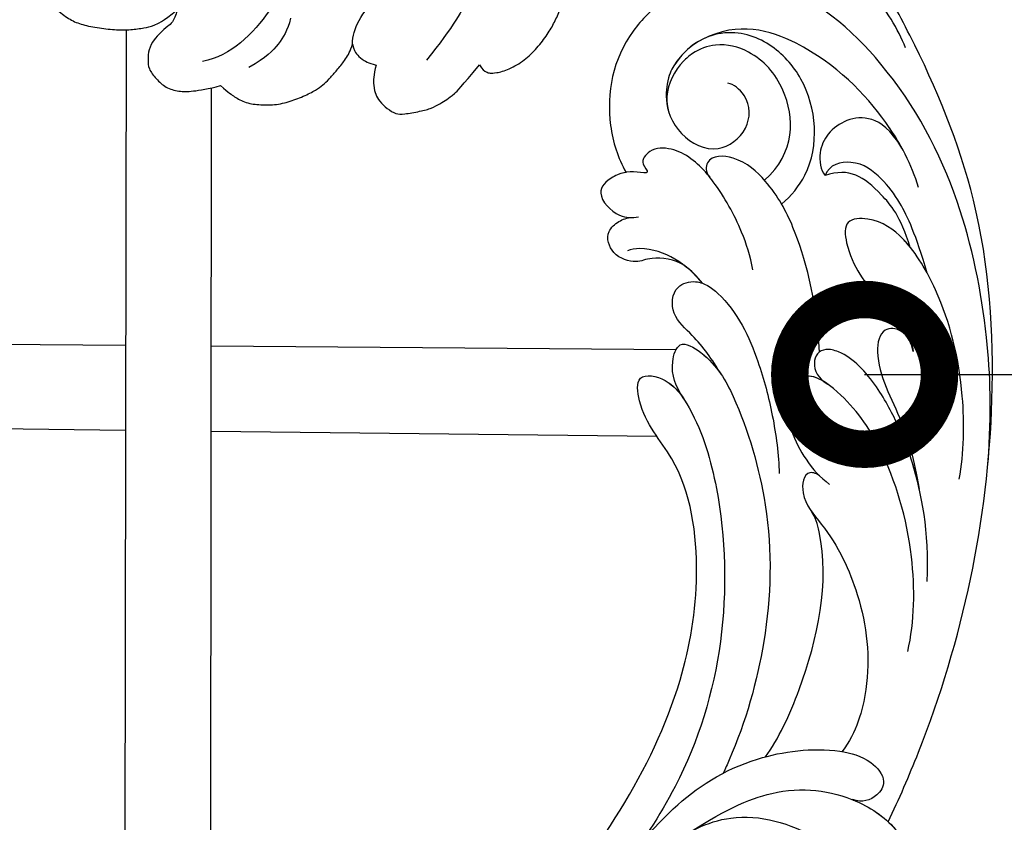
# Model space of a CAD drawing. Units: centimetres. Extents: x 0 to 9140, y 0 to 4251.
# Drawn here: x 6591 to 6672, y 3776 to 3842 of the extents above; entities that cross this region are included whole.
import ezdxf
from ezdxf import colors
from ezdxf.entities.mleader import LeaderData, LeaderLine
from ezdxf.enums import TextEntityAlignment as Align
from ezdxf.math import Vec2, Vec3

# ---------------------------------------------------------------- set-up
doc = ezdxf.new("R2010")
doc.units = ezdxf.units.CM
for name, color, linetype in [('2018-圖筆規範-細部', 253, 'Continuous'), ('A-02.平面文字', 4, 'Continuous'), ('H-08.木作(細線)', 252, 'Continuous')]:
    doc.layers.add(name, color=color, linetype=linetype)
doc.styles.get("Standard").update_dxf_attribs({"font": 'arial.ttf'})

# ---------------------------------------------------------------- blocks, each defined once
blk = doc.blocks.new('_TagCircle')
at = {"color": 0, "linetype": 'ByBlock', "lineweight": -2, "transparency": 16777216}
blk.add_circle((0, 0), 4, dxfattribs=at)
at = {"transparency": 16777216}
blk.add_attdef('TAGNUMBER', text='', height=3, dxfattribs=at).set_placement((0, -1.5), align=Align.CENTER)
blk = doc.blocks.new('_DotSmall')
at = {"color": 0, "linetype": 'ByBlock', "const_width": 0.5}
blk.add_lwpolyline([(-0.0625, 0, 1), (0.0625, 0, 1)], format="xyb", close=True, dxfattribs=at)
blk = doc.blocks.new('SE-21144-d')
at = {"layer": 'H-08.木作(細線)'}
blk.add_open_spline([(0, 66), (-1.497, 65.897), (-3.226, 65.524), (-4.415, 65.015), (-5.483, 64.21), (-6.297, 63.396), (-7.09, 62.023), (-7.5, 60.88), (-7.701, 59.17), (-7.701, 57.525), (-8.275, 57.525), (-8.867, 57.446), (-9.587, 57.214), (-9.935, 56.865), (-10.167, 56.633), (-10.892, 57.052), (-11.446, 57.2), (-12.239, 57.2), (-12.885, 56.828), (-13.321, 56.391), (-13.491, 55.756), (-13.491, 55.051), (-13.162, 54.163), (-12.863, 53.735), (-12.216, 53.196), (-11.566, 52.7), (-11.598, 52.669), (-11.813, 52.296), (-11.951, 51.781), (-11.861, 51.127), (-11.474, 50.332), (-10.778, 49.743), (-11.018, 49.717), (-11.384, 49.601), (-11.875, 49.318), (-12.211, 49.077), (-12.401, 48.743), (-12.446, 48.266), (-12.332, 47.84), (-12.942, 47.84), (-13.642, 47.554), (-14.1, 47.096), (-14.328, 46.868), (-14.612, 46.376), (-14.805, 45.655), (-14.805, 44.84), (-15.171, 44.742), (-15.463, 44.573), (-15.725, 44.311), (-17.332, 45.141), (-18.812, 45.381), (-20.246, 45.505), (-21.772, 45.505), (-23.02, 45.327), (-23.981, 44.932), (-25.182, 44.111), (-26.323, 43.175), (-27.1, 42.397), (-27.81, 41.451), (-28.162, 40.842), (-28.48, 40.084), (-28.64, 38.516), (-29.163, 39.423), (-29.002, 40.025), (-29.002, 40.891), (-29.002, 41.562), (-29.262, 42.531), (-29.859, 43.128), (-30.363, 43.633), (-31.423, 43.744), (-32.489, 43.744), (-33.499, 43.161), (-34.194, 42.465), (-35.033, 41.298), (-35.551, 40.402), (-36.478, 40.33), (-36.939, 40.264), (-38.044, 39.968), (-38.995, 39.213), (-39.934, 38.274), (-40.586, 37.145), (-41.122, 35.903), (-41.398, 34.874), (-41.465, 34.308), (-41.465, 33.545), (-41.4, 32.649), (-41.291, 31.632), (-41.079, 30.842), (-40.795, 30.35), (-41.223, 30.597), (-41.598, 30.698), (-42.182, 30.698), (-42.787, 30.536), (-43.38, 30.193), (-43.801, 30.922), (-44.494, 31.616), (-45.04, 31.931), (-45.667, 32.099), (-46.534, 32.099), (-47.423, 31.86), (-47.801, 31.482), (-48.653, 30.283), (-49.123, 29.47), (-49.329, 28.701), (-49.491, 28.093), (-49.595, 27.407), (-49.595, 26.524), (-49.367, 24.187), (-49.812, 24.307), (-50.21, 24.2), (-50.463, 24.054), (-50.78, 23.737), (-51.351, 22.747), (-51.741, 21.292), (-51.741, 19.862), (-51.548, 18.42), (-51.263, 17.355), (-50.833, 16.251), (-50.371, 15.175), (-49.548, 13.749), (-48.848, 12.537), (-48.306, 11.995), (-49.471, 12.307), (-50.246, 12.307), (-50.544, 12.227), (-50.71, 12.183), (-51.314, 11.834), (-51.708, 11.152), (-52.12, 10.197), (-52.417, 9.089), (-52.417, 7.761), (-52.159, 6.798), (-51.865, 5.701), (-51.614, 4.764), (-52.048, 4.88), (-52.856, 4.88), (-53.46, 4.532), (-53.856, 3.662), (-54.045, 2.957), (-54.165, 1.658), (-53.795, -0.725), (-53.073, -3.417), (-51.745, -6.321), (-50.583, -8.333), (-49.395, -10.39), (-48.275, -11.892), (-47.071, -13.095), (-44.13, -15.662), (-44.447, -15.845), (-44.631, -16.532), (-44.631, -17.721), (-44.306, -18.932), (-43.629, -20.104), (-42.592, -21.449), (-41.561, -22.48), (-40.477, -23.564), (-39.135, -24.906), (-37.689, -26.031), (-36.171, -27.251), (-33.795, -28.913), (-32.9, -29.47), (-31.892, -30.157), (-30.559, -30.927), (-27.913, -32.279), (-24.771, -33.907), (-18.183, -36.469), (-15.357, -37.31), (-14.939, -37.551), (-14.498, -37.993), (-14.368, -38.476), (-14.775, -39.333), (-14.968, -40.054), (-15.137, -41.187), (-15.137, -41.937), (-15.006, -42.992), (-14.759, -43.916), (-14.164, -44.946), (-14.915, -45.38), (-15.336, -45.993), (-15.612, -46.676), (-15.741, -47.159), (-15.741, -48.01), (-15.558, -48.695), (-15.247, -49.388), (-15.065, -49.704), (-15.168, -50.304), (-15.168, -51.302), (-14.961, -52.072), (-14.742, -52.638), (-14.384, -53.257), (-13.823, -53.913), (-13.387, -54.267), (-12.794, -54.705), (-12.171, -55.065), (-11.501, -55.352), (-10.912, -55.352), (-10.529, -55.25), (-10.439, -55.586), (-10.011, -56.111), (-9.508, -56.613), (-9.034, -56.887), (-8.37, -57.148), (-7.869, -57.225), (-7.134, -57.148), (-7.464, -57.338), (-8.129, -58.124), (-8.325, -58.857), (-8.325, -59.616), (-8.193, -60.468), (-7.703, -61.317), (-7.199, -61.936), (-6.684, -62.331), (-6.286, -62.561), (-6.017, -62.717)], degree=3, knots=[0, 0, 0, 0, 0.983534, 1.983534, 2.983534, 3.983534, 4.983534, 5.983534, 6.983534, 6.983534, 6.983534, 7.983534, 8.983534, 9.983534, 9.983534, 9.983534, 10.983534, 11.983534, 12.983534, 13.983534, 14.983534, 15.983534, 16.983534, 17.983534, 18.983534, 18.983534, 18.983534, 19.983534, 20.983534, 21.983534, 22.983534, 22.983534, 22.983534, 23.611478, 24.611478, 25.611478, 26.611478, 27.611478, 27.611478, 27.611478, 28.611478, 29.611478, 30.611478, 31.611478, 32.611478, 32.611478, 32.611478, 33.611478, 33.611478, 33.611478, 34.611478, 35.611478, 36.611478, 37.611478, 38.611478, 39.611478, 40.611478, 41.611478, 42.611478, 43.611478, 44.611478, 44.611478, 44.611478, 45.611478, 46.611478, 47.611478, 48.611478, 49.611478, 50.611478, 51.611478, 52.611478, 53.611478, 54.611478, 55.611478, 55.611478, 55.611478, 56.611478, 57.611478, 58.611478, 59.611478, 60.611478, 61.611478, 62.611478, 63.611478, 64.611478, 65.611478, 66.611478, 67.611478, 67.611478, 67.611478, 68.611478, 69.611478, 70.611478, 70.611478, 70.611478, 71.611478, 72.611478, 73.611478, 74.611478, 75.611478, 76.611478, 77.611478, 78.611478, 79.611478, 80.611478, 81.611478, 82.611478, 82.611478, 82.611478, 83.611478, 84.611478, 85.611478, 86.611478, 87.611478, 88.611478, 89.611478, 90.611478, 91.611478, 92.611478, 93.611478, 94.611478, 94.611478, 94.611478, 95.611478, 96.611478, 97.611478, 98.611478, 99.611478, 100.611478, 101.611478, 102.611478, 103.611478, 104.611478, 104.611478, 104.611478, 105.611478, 106.611478, 107.611478, 108.611478, 109.611478, 110.611478, 111.611478, 112.611478, 113.611478, 114.611478, 115.611478, 116.611478, 116.611478, 116.611478, 117.611478, 118.611478, 119.611478, 120.611478, 121.611478, 122.611478, 123.611478, 124.611478, 125.611478, 126.611478, 127.611478, 128.611478, 129.611478, 130.611478, 131.611478, 132.611478, 133.611478, 134.611478, 135.611478, 136.611478, 136.611478, 136.611478, 137.611478, 138.611478, 139.611478, 140.611478, 141.611478, 141.611478, 141.611478, 142.611478, 143.611478, 144.611478, 145.611478, 146.611478, 147.611478, 147.611478, 147.611478, 148.611478, 149.611478, 150.611478, 151.611478, 152.611478, 153.611478, 154.611478, 155.611478, 156.611478, 157.611478, 157.611478, 157.611478, 158.611478, 159.611478, 160.611478, 161.611478, 162.611478, 162.611478, 162.611478, 163.611478, 164.611478, 165.611478, 166.611478, 167.611478, 168.611478, 169.611478, 170.611478, 170.611478, 170.611478, 170.611478], dxfattribs=at)
for points in [[(-34.038, 33.21), (-34.418, 35.541), (-34.451, 38.064), (-33.103, 40.04)], [(-35.713, 32.434), (-36.237, 33.341), (-36.569, 34.581), (-36.569, 36.104), (-36.141, 37.701)], [(-40.795, 30.35), (-39.883, 29.439), (-39.499, 28.005), (-39.499, 25.985)], [(-40.488, 14.416), (-41.752, 15.146), (-42.955, 17.229), (-44.833, 20.481), (-45.617, 23.406), (-46.025, 26.975)]]:
    blk.add_open_spline(points, degree=3, dxfattribs=at)
blk = doc.blocks.new('SE-21121L-d')
at = {"layer": 'H-08.木作(細線)'}
for points, knots in [([(-46.675, 45.508), (-45.799, 47.391), (-40.401, 58.123), (-29.515, 72.004), (-12.941, 83.997), (-0.96, 87.733), (7.145, 89.302), (11.775, 90.305), (12.961, 94.142), (11.892, 95.839), (13.22, 96.309), (15.031, 95.303), (15.121, 93.813), (14.977, 93.002)], [71.515584, 71.515584, 71.515584, 71.515584, 77.837949, 108.123827, 124.916768, 139.69608, 145.921726, 150.29175, 152.628802, 154.765052, 155.644629, 157.200762, 159.517155, 159.517155, 159.517155, 159.517155]), ([(-46.675, 45.508), (-45.799, 47.391), (-40.401, 58.123), (-29.515, 72.004), (-12.941, 83.997), (-0.96, 87.733), (7.145, 89.302), (11.775, 90.305), (12.961, 94.142), (11.892, 95.839), (13.22, 96.309), (15.031, 95.303), (15.121, 93.813), (14.977, 93.002)], [71.515584, 71.515584, 71.515584, 71.515584, 77.837949, 108.123827, 124.916768, 139.69608, 145.921726, 150.29175, 152.628802, 154.765052, 155.644629, 157.200762, 159.517155, 159.517155, 159.517155, 159.517155]), ([(-46.675, 45.508), (-45.799, 47.391), (-40.401, 58.123), (-29.515, 72.004), (-12.941, 83.997), (-0.96, 87.733), (7.145, 89.302), (11.775, 90.305), (12.961, 94.142), (11.892, 95.839), (13.22, 96.309), (15.031, 95.303), (15.121, 93.813), (14.977, 93.002)], [71.515584, 71.515584, 71.515584, 71.515584, 77.837949, 108.123827, 124.916768, 139.69608, 145.921726, 150.29175, 152.628802, 154.765052, 155.644629, 157.200762, 159.517155, 159.517155, 159.517155, 159.517155]), ([(1.204, 87.273), (2.742, 87.755), (6.471, 88.439), (10.8, 86.806), (14.573, 89.772), (14.402, 92.023), (14.964, 93.232), (16.073, 93.206), (16.333, 92.61), (16.347, 92.37)], [0, 0, 0, 0, 5.61311, 10.655848, 14.724523, 16.529431, 17.312106, 18.336068, 19.078082, 19.078082, 19.078082, 19.078082]), ([(-29.269, 70.68), (-26.245, 73.57), (-20.913, 77.763), (-10.878, 83.183), (0.546, 85.595), (11.194, 83.908), (15.912, 78.738), (17.056, 74.606), (16.623, 69.147), (13.205, 64.944), (9.375, 63.332), (8.032, 63.106)], [0, 0, 0, 0, 9.404227, 21.029214, 34.214374, 45.294874, 51.215916, 54.631396, 58.12352, 66.390668, 70.527945, 70.527945, 70.527945, 70.527945]), ([(-29.269, 70.68), (-26.245, 73.57), (-20.913, 77.763), (-10.878, 83.183), (0.546, 85.595), (11.194, 83.908), (15.912, 78.738), (17.056, 74.606), (16.623, 69.147), (13.205, 64.944), (9.375, 63.332), (8.032, 63.106)], [0, 0, 0, 0, 9.404227, 21.029214, 34.214374, 45.294874, 51.215916, 54.631396, 58.12352, 66.390668, 70.527945, 70.527945, 70.527945, 70.527945]), ([(-8.281, 80.755), (-6.465, 81.514), (-2.119, 82.492), (6.032, 81.907), (11.648, 78.18), (12.413, 74.896)], [0, 0, 0, 0, 5.819864, 13.631035, 18.680938, 18.680938, 18.680938, 18.680938]), ([(-4.932, 81.767), (-4.145, 81.921), (-0.603, 82.383), (6.032, 81.907), (11.648, 78.18), (12.413, 74.896)], [3.474212, 3.474212, 3.474212, 3.474212, 5.819864, 13.631035, 18.680938, 18.680938, 18.680938, 18.680938]), ([(-4.932, 81.767), (-3.139, 82.032), (-1.304, 81.535), (-0.167, 79.876), (-0.005, 77.877), (-0.837, 76.194), (-2.024, 75.494), (-2.633, 75.485)], [0, 0, 0, 0, 2.076573, 4.112886, 5.974289, 7.65894, 9.614568, 9.614568, 9.614568, 9.614568]), ([(-4.932, 81.767), (-3.139, 82.032), (-1.304, 81.535), (-0.167, 79.876), (-0.005, 77.877), (-0.837, 76.194), (-2.024, 75.494), (-2.633, 75.485)], [0, 0, 0, 0, 2.076573, 4.112886, 5.974289, 7.65894, 9.614568, 9.614568, 9.614568, 9.614568]), ([(-2.135, 71.244), (-2.133, 72.272), (-1.41, 76.028), (3.332, 79.4), (8.601, 79.154), (11.991, 77.139), (12.96, 73.388), (11.817, 70.614), (10.502, 69.341), (9.594, 68.966)], [85.370578, 85.370578, 85.370578, 85.370578, 88.427602, 96.55177, 100.501891, 104.457781, 107.792797, 108.437237, 108.924007, 108.924007, 108.924007, 108.924007]), ([(-14.141, 76.79), (-11.091, 78.115), (-8.549, 78.818), (-5.797, 78.959), (-3.176, 78.42), (-2.119, 76.306), (-2.633, 75.485)], [0, 0, 0, 0, 4.178669, 7.061223, 10.077852, 12.354936, 12.354936, 12.354936, 12.354936]), ([(-11.625, 77.078), (-9.144, 78.109), (-5.38, 78.065), (-3.379, 77.458), (-2.633, 75.485)], [0, 0, 0, 0, 2.670903, 7.955019, 7.955019, 7.955019, 7.955019]), ([(-11.625, 77.078), (-9.144, 78.109), (-5.38, 78.065), (-3.379, 77.458), (-2.633, 75.485)], [0, 0, 0, 0, 2.670903, 7.955019, 7.955019, 7.955019, 7.955019]), ([(0.266, 71.406), (0.35, 74.827), (4.099, 77.769), (8.78, 77.661), (11.384, 75.839), (12.077, 73.879), (12.052, 71.812), (10.934, 69.211), (7.584, 68.238), (4.337, 69.616), (4.086, 73.08), (6.168, 74.887), (7.966, 74.517), (8.291, 74.206)], [0.275738, 0.275738, 0.275738, 0.275738, 7.832839, 12.532369, 15.533309, 17.633619, 18.633947, 22.015603, 25.598895, 29.148638, 32.078594, 34.837939, 36.508616, 36.508616, 36.508616, 36.508616]), ([(0.266, 71.406), (0.35, 74.827), (4.099, 77.769), (8.78, 77.661), (11.384, 75.839), (12.077, 73.879), (12.052, 71.812), (10.934, 69.211), (7.584, 68.238), (4.337, 69.616), (4.086, 73.08), (6.168, 74.887), (7.966, 74.517), (8.291, 74.206)], [0.275738, 0.275738, 0.275738, 0.275738, 7.832839, 12.532369, 15.533309, 17.633619, 18.633947, 22.015603, 25.598895, 29.148638, 32.078594, 34.837939, 36.508616, 36.508616, 36.508616, 36.508616]), ([(-28.8, 67.988), (-27.415, 69.662), (-23.155, 73.357), (-17.047, 76.349), (-11.25, 77.362), (-8.025, 76.599), (-6.299, 74.358), (-9.258, 72.376), (-12.479, 72.32), (-16.132, 72.721), (-17.829, 72.16), (-18.353, 71.785)], [0, 0, 0, 0, 6.755994, 15.940738, 20.974191, 24.371639, 25.99396, 27.7263, 33.254743, 36.252631, 38.380453, 38.380453, 38.380453, 38.380453]), ([(-11.625, 77.078), (-11.329, 77.082), (-9.928, 77.049), (-8.025, 76.599), (-6.299, 74.358), (-9.258, 72.376), (-12.479, 72.32), (-16.132, 72.721), (-17.829, 72.16), (-18.353, 71.785)], [20.061935, 20.061935, 20.061935, 20.061935, 20.974191, 24.371639, 25.99396, 27.7263, 33.254743, 36.252631, 38.380453, 38.380453, 38.380453, 38.380453]), ([(16.843, 74.645), (16.846, 74.619), (16.961, 73.404), (16.623, 69.147), (13.205, 64.944), (9.375, 63.332), (8.032, 63.106)], [54.555231, 54.555231, 54.555231, 54.555231, 54.631396, 58.12352, 66.390668, 70.527945, 70.527945, 70.527945, 70.527945]), ([(12.413, 74.896), (12.631, 73.993), (12.632, 72.59), (11.817, 70.614), (10.502, 69.341), (9.594, 68.966)], [105.742367, 105.742367, 105.742367, 105.742367, 107.792797, 108.437237, 108.924007, 108.924007, 108.924007, 108.924007]), ([(-18.353, 71.785), (-17.819, 72.092), (-16.388, 72.439), (-15.103, 70.957), (-17.249, 68.41), (-21.867, 67.719), (-25.152, 66.186), (-27.33, 64.949)], [0, 0, 0, 0, 1.923453, 3.39542, 5.578981, 11.558982, 16.249746, 16.249746, 16.249746, 16.249746]), ([(-18.353, 71.785), (-17.819, 72.092), (-16.388, 72.439), (-15.103, 70.957), (-17.249, 68.41), (-21.867, 67.719), (-25.152, 66.186), (-27.33, 64.949)], [0, 0, 0, 0, 1.923453, 3.39542, 5.578981, 11.558982, 16.249746, 16.249746, 16.249746, 16.249746]), ([(-13.457, 65.859), (-9.688, 68.558), (-5.23, 70.669), (-0.691, 71.607), (3.078, 71.164), (4.896, 69.16), (3.939, 68.124), (3.327, 68.126)], [0, 0, 0, 0, 9.403327, 14.488098, 17.538096, 19.658146, 20.565561, 20.565561, 20.565561, 20.565561]), ([(-13.457, 65.859), (-9.688, 68.558), (-5.23, 70.669), (-0.691, 71.607), (3.078, 71.164), (4.896, 69.16), (3.939, 68.124), (3.327, 68.126)], [0, 0, 0, 0, 9.403327, 14.488098, 17.538096, 19.658146, 20.565561, 20.565561, 20.565561, 20.565561]), ([(-4.765, 65.969), (-3.75, 66.551), (-1.374, 67.518), (1.553, 68.062), (4.594, 68.175), (6.771, 67.768), (8.289, 66.01), (7.999, 64.469), (6.563, 64.587), (7.906, 63.549), (8.607, 62.012), (8.404, 59.944), (5.557, 60.161), (4.842, 61.114), (4.57, 61.554)], [0, 0, 0, 0, 3.261019, 8.1187, 8.928686, 12.596936, 14.385523, 15.559427, 16.321999, 17.149835, 18.878754, 20.620686, 22.819505, 24.454842, 24.454842, 24.454842, 24.454842]), ([(3.417, 68.128), (3.5, 68.129), (4.787, 68.139), (6.771, 67.768), (8.289, 66.01), (7.999, 64.469), (6.563, 64.587), (7.906, 63.549), (8.607, 62.012), (8.404, 59.944), (5.557, 60.161), (4.842, 61.114), (4.57, 61.554)], [8.675991, 8.675991, 8.675991, 8.675991, 8.928686, 12.596936, 14.385523, 15.559427, 16.321999, 17.149835, 18.878754, 20.620686, 22.819505, 24.454842, 24.454842, 24.454842, 24.454842]), ([(-33.573, 60.575), (-30.517, 63.393), (-26.183, 65.652), (-22.6, 66.909), (-18.584, 67.793), (-15.137, 67.667), (-12.692, 65.827), (-14.159, 64.064), (-15.907, 64.685)], [0, 0, 0, 0, 8.705263, 12.990545, 17.037883, 21.48511, 22.808815, 27.537508, 27.537508, 27.537508, 27.537508]), ([(-27.33, 64.949), (-26.651, 65.296), (-24.843, 66.122), (-22.6, 66.909), (-18.584, 67.793), (-15.137, 67.667), (-12.692, 65.827), (-14.159, 64.064), (-15.907, 64.685)], [6.370859, 6.370859, 6.370859, 6.370859, 8.705263, 12.990545, 17.037883, 21.48511, 22.808815, 27.537508, 27.537508, 27.537508, 27.537508]), ([(-36.955, 55.697), (-35.412, 57.69), (-31.073, 61.496), (-23.768, 64.726), (-17.959, 65.285), (-13.629, 64.143), (-14.717, 60.42), (-19.043, 59.204), (-21.338, 59.312), (-22.328, 59.534)], [0, 0, 0, 0, 7.955104, 17.293155, 23.057892, 26.129861, 28.864851, 33.859195, 36.812948, 36.812948, 36.812948, 36.812948]), ([(-15.907, 64.685), (-15.175, 64.495), (-13.723, 63.821), (-14.717, 60.42), (-19.043, 59.204), (-21.338, 59.312), (-22.328, 59.534)], [23.9898, 23.9898, 23.9898, 23.9898, 26.129861, 28.864851, 33.859195, 36.812948, 36.812948, 36.812948, 36.812948]), ([(8.032, 63.106), (8.242, 62.749), (8.582, 61.756), (8.404, 59.944), (5.557, 60.161), (4.842, 61.114), (4.57, 61.554)], [17.852954, 17.852954, 17.852954, 17.852954, 18.878754, 20.620686, 22.819505, 24.454842, 24.454842, 24.454842, 24.454842]), ([(-9.734, 58.482), (-8.245, 58.704), (-6.262, 58.888), (-3.357, 58.336), (-1.544, 60.056), (-2.485, 62.104), (-5.876, 63.024), (-10.507, 61.751), (-14.925, 59.674), (-17.816, 57.89), (-18.989, 56.923)], [0, 0, 0, 0, 3.793848, 6.109703, 8.311425, 9.832526, 11.921604, 18.370777, 23.188136, 28.027903, 28.027903, 28.027903, 28.027903]), ([(-9.734, 58.482), (-8.245, 58.704), (-6.262, 58.888), (-3.357, 58.336), (-1.544, 60.056), (-2.244, 61.58), (-2.806, 62.002), (-2.977, 62.1)], [0, 0, 0, 0, 3.793848, 6.109703, 8.311425, 9.832526, 10.432399, 10.432399, 10.432399, 10.432399]), ([(-9.734, 58.482), (-8.245, 58.704), (-6.262, 58.888), (-3.357, 58.336), (-1.544, 60.056), (-2.244, 61.58), (-2.806, 62.002), (-2.977, 62.1)], [0, 0, 0, 0, 3.793848, 6.109703, 8.311425, 9.832526, 10.432399, 10.432399, 10.432399, 10.432399]), ([(-2.977, 62.1), (-1.951, 62.12), (0.008, 61.815), (2.133, 60.593), (2.94, 59.383), (3.016, 59.082)], [0, 0, 0, 0, 3.064162, 6.057889, 7.055586, 7.055586, 7.055586, 7.055586]), ([(-0.907, 61.888), (-0.001, 61.62), (1.47, 60.244), (1.713, 58.906), (3.501, 57.793), (5.324, 58.54), (5.385, 60.118), (5.122, 60.783), (4.875, 61.111)], [0, 0, 0, 0, 2.060082, 3.658196, 5.738249, 7.569851, 8.677235, 9.773074, 9.773074, 9.773074, 9.773074]), ([(-0.907, 61.888), (-0.001, 61.62), (1.47, 60.244), (1.713, 58.906), (3.501, 57.793), (5.324, 58.54), (5.385, 60.118), (5.122, 60.783), (4.875, 61.111)], [0, 0, 0, 0, 2.060082, 3.658196, 5.738249, 7.569851, 8.677235, 9.773074, 9.773074, 9.773074, 9.773074]), ([(-0.907, 61.888), (-0.001, 61.62), (1.47, 60.244), (1.713, 58.906), (3.501, 57.793), (5.324, 58.54), (5.385, 60.118), (5.122, 60.783), (4.875, 61.111)], [0, 0, 0, 0, 2.060082, 3.658196, 5.738249, 7.569851, 8.677235, 9.773074, 9.773074, 9.773074, 9.773074]), ([(-21.398, 59.374), (-20.989, 59.336), (-20.03, 58.728), (-21.671, 56.847), (-25.75, 57.114), (-31.551, 55.56), (-36.769, 52.098), (-39.361, 48.208), (-39.818, 46.286)], [0, 0, 0, 0, 0.893841, 2.778385, 5.585672, 12.014102, 20.362049, 25.854908, 25.854908, 25.854908, 25.854908]), ([(-21.398, 59.374), (-20.989, 59.336), (-20.03, 58.728), (-21.671, 56.847), (-25.75, 57.114), (-31.551, 55.56), (-36.769, 52.098), (-39.361, 48.208), (-39.818, 46.286)], [0, 0, 0, 0, 0.893841, 2.778385, 5.585672, 12.014102, 20.362049, 25.854908, 25.854908, 25.854908, 25.854908]), ([(-9.272, 54.847), (-8.032, 54.992), (-6.656, 55.432), (-5.17, 57.72), (-8.386, 58.836), (-13.276, 57.878), (-21.403, 54.297), (-28.772, 47.809), (-33.083, 41.469), (-34.763, 38.025), (-34.934, 37.664)], [0, 0, 0, 0, 2.882401, 4.335023, 6.105821, 10.404293, 19.576905, 31.297963, 41.705985, 42.91732, 42.91732, 42.91732, 42.91732]), ([(-9.272, 54.847), (-8.032, 54.992), (-6.656, 55.432), (-5.17, 57.72), (-7.522, 58.536), (-8.965, 58.567), (-9.734, 58.482)], [0, 0, 0, 0, 2.882401, 4.335023, 6.105821, 8.383873, 8.383873, 8.383873, 8.383873]), ([(-9.272, 54.847), (-8.032, 54.992), (-6.656, 55.432), (-5.17, 57.72), (-7.522, 58.536), (-8.965, 58.567), (-9.734, 58.482)], [0, 0, 0, 0, 2.882401, 4.335023, 6.105821, 8.383873, 8.383873, 8.383873, 8.383873]), ([(-36.115, 41.175), (-35.712, 42.912), (-32.876, 48.876), (-28.121, 54.905), (-23.644, 56.945), (-23.012, 56.977)], [0, 0, 0, 0, 6.563101, 19.599633, 21.489694, 21.489694, 21.489694, 21.489694]), ([(-36.115, 41.175), (-35.712, 42.912), (-32.876, 48.876), (-28.121, 54.905), (-23.644, 56.945), (-23.012, 56.977)], [0, 0, 0, 0, 6.563101, 19.599633, 21.489694, 21.489694, 21.489694, 21.489694]), ([(-34.844, 16.936), (-34.808, 17.14), (-33.37, 25.238), (-30.271, 36.305), (-21.285, 46.835), (-13.859, 51.455), (-8.233, 51.043), (-5.003, 53.207), (-7.368, 55.113), (-11.703, 54.599), (-18.277, 51.706), (-26.956, 44.921), (-34.638, 33.177), (-36.605, 21.561), (-37.776, 14.583), (-38.039, 12.854)], [84.175898, 84.175898, 84.175898, 84.175898, 84.798661, 108.883101, 117.884996, 127.525543, 132.908478, 134.87221, 137.048094, 139.942745, 147.189728, 160.021364, 172.651845, 189.103926, 194.525343, 194.525343, 194.525343, 194.525343]), ([(-34.844, 16.936), (-34.808, 17.14), (-33.37, 25.238), (-30.271, 36.305), (-21.285, 46.835), (-13.859, 51.455), (-8.233, 51.043), (-5.003, 53.207), (-7.087, 54.887), (-8.568, 54.928), (-9.272, 54.847)], [84.175898, 84.175898, 84.175898, 84.175898, 84.798661, 108.883101, 117.884996, 127.525543, 132.908478, 134.87221, 137.048094, 139.109253, 139.109253, 139.109253, 139.109253]), ([(-34.844, 16.936), (-34.808, 17.14), (-33.37, 25.238), (-30.271, 36.305), (-21.285, 46.835), (-13.859, 51.455), (-8.233, 51.043), (-5.003, 53.207), (-7.087, 54.887), (-8.568, 54.928), (-9.272, 54.847)], [84.175898, 84.175898, 84.175898, 84.175898, 84.798661, 108.883101, 117.884996, 127.525543, 132.908478, 134.87221, 137.048094, 139.109253, 139.109253, 139.109253, 139.109253]), ([(-35.382, 27.347), (-34.968, 28.924), (-34.207, 33.336), (-34.946, 39.809), (-38.473, 45.423), (-41.619, 47.677), (-43.994, 47.691), (-44.591, 45.953), (-44.097, 44.838), (-43.394, 44.421)], [0, 0, 0, 0, 6.144823, 14.646113, 20.936606, 23.39353, 25.165055, 26.451396, 28.434257, 28.434257, 28.434257, 28.434257]), ([(-35.382, 27.347), (-34.968, 28.924), (-34.207, 33.336), (-34.946, 39.809), (-38.473, 45.423), (-41.619, 47.677), (-43.994, 47.691), (-44.591, 45.953), (-44.097, 44.838), (-43.394, 44.421)], [0, 0, 0, 0, 6.144823, 14.646113, 20.936606, 23.39353, 25.165055, 26.451396, 28.434257, 28.434257, 28.434257, 28.434257]), ([(-36.785, 31.574), (-37.284, 35.716), (-38.542, 40.608), (-42.664, 44.549), (-47.536, 45.938), (-50.739, 44.944), (-51.917, 42.407), (-50.245, 40.879), (-49.019, 40.681), (-48.288, 40.707)], [0, 0, 0, 0, 5.364824, 12.139558, 16.19995, 19.564457, 21.548201, 23.19231, 25.378081, 25.378081, 25.378081, 25.378081]), ([(-43.394, 44.421), (-43.505, 44.48), (-44.863, 45.176), (-47.536, 45.938), (-50.739, 44.944), (-51.917, 42.407), (-50.245, 40.879), (-49.019, 40.681), (-48.288, 40.707)], [11.774642, 11.774642, 11.774642, 11.774642, 12.139558, 16.19995, 19.564457, 21.548201, 23.19231, 25.378081, 25.378081, 25.378081, 25.378081]), ([(-46.675, 45.508), (-47.038, 45.552), (-48.555, 45.622), (-50.739, 44.944), (-51.917, 42.407), (-50.245, 40.879), (-49.019, 40.681), (-48.288, 40.707)], [15.131137, 15.131137, 15.131137, 15.131137, 16.19995, 19.564457, 21.548201, 23.19231, 25.378081, 25.378081, 25.378081, 25.378081]), ([(-36.777, 30.297), (-36.653, 32.088), (-37.684, 36.634), (-43.221, 40.376), (-48.718, 41.029), (-52.748, 39.624), (-54.953, 37.701), (-55.177, 35.353), (-53.346, 35.269), (-52.562, 35.836), (-51.992, 36.192)], [0, 0, 0, 0, 5.840867, 13.056968, 18.351385, 22.20341, 25.403262, 26.721208, 27.662064, 29.72132, 29.72132, 29.72132, 29.72132])]:
    blk.add_open_spline(points, degree=3, knots=knots, dxfattribs=at)
blk.add_open_spline([(-2.977, 62.1), (-2.27, 62.114), (-1.58, 62.045), (-0.907, 61.888)], degree=3, dxfattribs=at)
blk.add_open_spline([(-2.977, 62.1), (-2.27, 62.114), (-1.58, 62.045), (-0.907, 61.888)], degree=3, dxfattribs=at)
blk = doc.blocks.new('A2')
at = {"layer": '2018-圖筆規範-細部'}
for p, q in [((82.567, 44.624), (82.461, -28.289)), ((89.567, 39.863), (89.505, -28.358)), ((-4.485, 19.441), (82.529, 18.756)), ((89.548, 18.701), (127.707, 18.401)), ((-4.485, 12.796), (82.519, 11.789)), ((89.542, 11.708), (126.119, 11.285))]:
    blk.add_line(p, q, dxfattribs=at)
at = {"rotation": 134.9999999999998}
blk.add_blockref('SE-21144-d', (93.758, 93.758), dxfattribs=at)
at = {"xscale": -1, "rotation": 309.8173154733066}
blk.add_blockref('SE-21121L-d', (80.275, -13.648), dxfattribs=at)

msp = doc.modelspace()

# ---------------------------------------------------------------- block references
at = {"layer": '2018-圖筆規範-細部'}
msp.add_blockref('A2', (6516.994, 3796.408), dxfattribs=at)

# ---------------------------------------------------------------- leaders
at = {"color": 252}
ml = msp.add_multileader_block('Standard', dxfattribs=at)
ml.set_content('_TagCircle', color=252, scale=11.52)
ml.set_attribute('TAGNUMBER', '9', width=0)
ml.set_leader_properties(color=256, linetype='ByLayer', lineweight=-1)
ml.set_arrow_properties(name='DOTSMALL')
ml.build(insert=Vec2(0, 0))
ml.multileader.update_dxf_attribs({"dogleg_length": 125.19, "arrow_head_size": 24.576})
ctx = ml.context
ctx.base_point, ctx.char_height, ctx.arrow_head_size, ctx.landing_gap_size, ctx.plane_origin = Vec3(6932.482, 3812.767), 320, 24.576, 160, Vec3(11856.138, 13781.052)
notes = []
notes.append((ctx, [(0, (1, 1, 0), (6852.361, 3812.767), (1, 0), 80.122, [(0, [(6660.169, 3812.767)], 0, [])])]))
ctx.block.insert = Vec3(6978.562, 3812.767)
at = {"layer": 'A-02.平面文字'}
ml = msp.add_multileader_block('Standard', dxfattribs=at)
ml.set_content('_TagCircle', color=256, scale=9.216)
ml.set_attribute('TAGNUMBER', '1', width=0)
ml.set_leader_properties(color=256, linetype='ByLayer', lineweight=-1)
ml.set_arrow_properties(name='DOTSMALL')
ml.build(insert=Vec2(0, 0))
ml.multileader.update_dxf_attribs({"dogleg_length": 21.835, "arrow_head_size": 61.44})
ctx = ml.context
ctx.base_point, ctx.char_height, ctx.arrow_head_size, ctx.landing_gap_size, ctx.plane_origin = Vec3(7353.241, 4049.209), 4.719, 61.44, 2.359, Vec3(7364.036, 4049.209)
notes.append((ctx, [(0, (0, 0, 0), (0, 0), (1, 0), 1, [])]))
ctx.block.insert = Vec3(7390.105, 4049.209)
ml = msp.add_multileader_block('Standard', dxfattribs=at)
ml.set_content('_TagCircle', color=256, scale=9.216)
ml.set_attribute('TAGNUMBER', '7', width=0)
ml.set_leader_properties(color=256, linetype='ByLayer', lineweight=-1)
ml.set_arrow_properties(name='DOTSMALL')
ml.build(insert=Vec2(0, 0))
ml.multileader.update_dxf_attribs({"dogleg_length": 21.835, "arrow_head_size": 61.44})
ctx = ml.context
ctx.base_point, ctx.char_height, ctx.arrow_head_size, ctx.landing_gap_size, ctx.plane_origin = Vec3(8204.334, 4049.209), 4.719, 61.44, 2.359, Vec3(8215.129, 4049.209)
notes.append((ctx, [(0, (0, 0, 0), (0, 0), (1, 0), 1, [])]))
ctx.block.insert = Vec3(8241.198, 4049.209)
ml = msp.add_multileader_block('Standard', dxfattribs=at)
ml.set_content('_TagCircle', color=256, scale=9.216)
ml.set_attribute('TAGNUMBER', '8', width=0)
ml.set_leader_properties(color=256, linetype='ByLayer', lineweight=-1)
ml.set_arrow_properties(name='DOTSMALL')
ml.build(insert=Vec2(0, 0))
ml.multileader.update_dxf_attribs({"dogleg_length": 21.835, "arrow_head_size": 61.44})
ctx = ml.context
ctx.base_point, ctx.char_height, ctx.arrow_head_size, ctx.landing_gap_size, ctx.plane_origin = Vec3(8201.212, 3957.637), 4.719, 61.44, 2.359, Vec3(8212.007, 3957.637)
notes.append((ctx, [(0, (0, 0, 0), (0, 0), (1, 0), 1, [])]))
ctx.block.insert = Vec3(8238.076, 3957.637)
ml = msp.add_multileader_block('Standard', dxfattribs=at)
ml.set_content('_TagCircle', color=256, scale=9.216)
ml.set_attribute('TAGNUMBER', '2', width=0)
ml.set_leader_properties(color=256, linetype='ByLayer', lineweight=-1)
ml.set_arrow_properties(name='DOTSMALL')
ml.build(insert=Vec2(0, 0))
ml.multileader.update_dxf_attribs({"dogleg_length": 21.835, "arrow_head_size": 61.44})
ctx = ml.context
ctx.base_point, ctx.char_height, ctx.arrow_head_size, ctx.landing_gap_size, ctx.plane_origin = Vec3(7353.241, 3871.648), 4.719, 61.44, 2.359, Vec3(7364.036, 3871.648)
notes.append((ctx, [(0, (0, 0, 0), (0, 0), (1, 0), 1, [])]))
ctx.block.insert = Vec3(7390.105, 3871.648)
ml = msp.add_multileader_block('Standard', dxfattribs=at)
ml.set_content('_TagCircle', color=256, scale=9.216)
ml.set_attribute('TAGNUMBER', '9', width=0)
ml.set_leader_properties(color=256, linetype='ByLayer', lineweight=-1)
ml.set_arrow_properties(name='DOTSMALL')
ml.build(insert=Vec2(0, 0))
ml.multileader.update_dxf_attribs({"dogleg_length": 21.835, "arrow_head_size": 61.44})
ctx = ml.context
ctx.base_point, ctx.char_height, ctx.arrow_head_size, ctx.landing_gap_size, ctx.plane_origin = Vec3(8201.064, 3870.962), 4.719, 61.44, 2.359, Vec3(8211.858, 3870.962)
notes.append((ctx, [(0, (0, 0, 0), (0, 0), (1, 0), 1, [])]))
ctx.block.insert = Vec3(8237.928, 3870.962)
for ctx, leaders in notes:
    for number, flags, end, landing, length, lines in leaders:
        leader = LeaderData()
        leader.index, (leader.has_last_leader_line, leader.has_dogleg_vector, leader.attachment_direction) = number, flags
        leader.last_leader_point, leader.dogleg_vector, leader.dogleg_length = Vec3(end), Vec3(landing), length
        for number, points, colour, breaks in lines:
            line = LeaderLine()
            line.index, line.vertices, line.color, line.breaks = number, Vec3.list(points), colors.encode_raw_color(colour), breaks
            leader.lines.append(line)
        ctx.leaders.append(leader)

doc.saveas('drawing.dxf')
